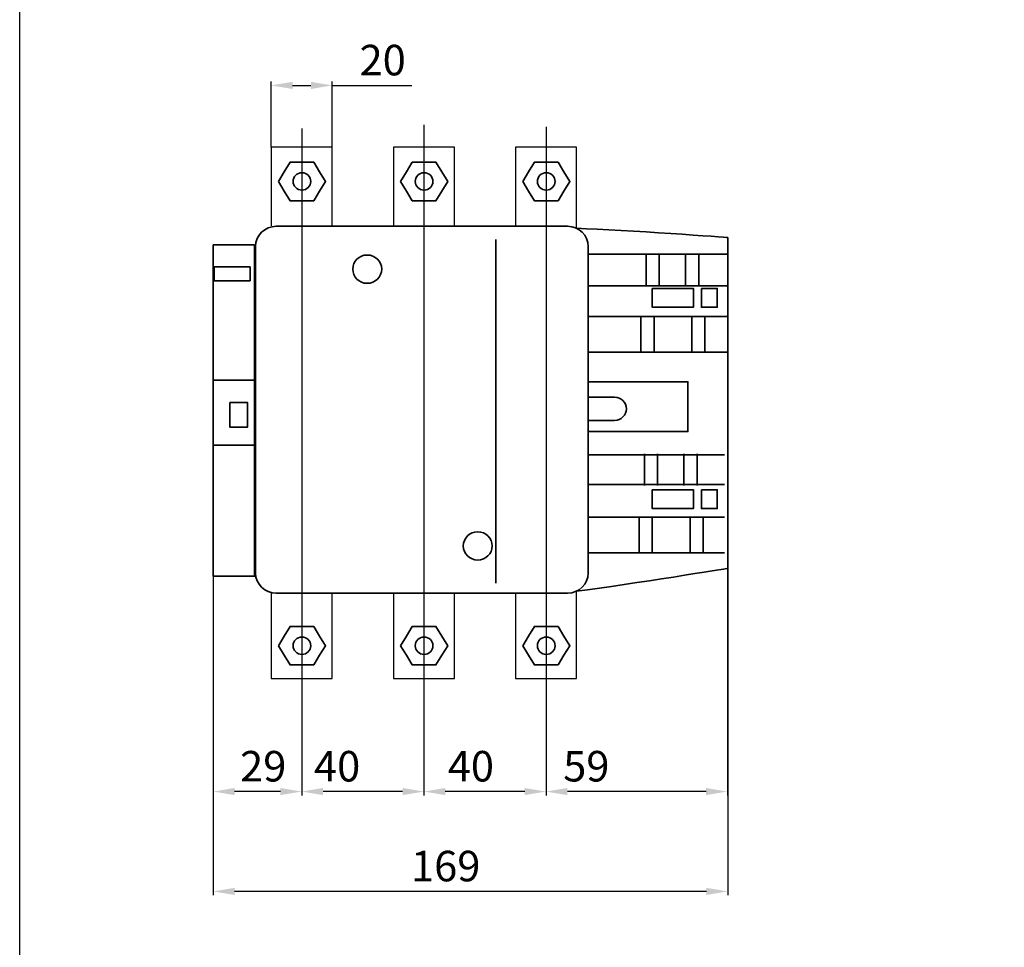
# Model space of a CAD drawing. Units: centimetres. Extents: x -251 to 463, y -4182 to -453.
# Drawn here: x -251 to 72, y -2024 to -1720 of the extents above; entities that cross this region are included whole.
import ezdxf
from ezdxf.lldxf.tags import DXFTag

# ---------------------------------------------------------------- set-up
doc = ezdxf.new("R2010")
doc.units = ezdxf.units.CM
doc.header["$MEASUREMENT"] = 0
doc.layers.add('dist', color=7, linetype='Continuous', lineweight=9)
doc.layers.add('layer 1', color=7, linetype='Continuous')
tags = doc.linetypes.add('New Line1', pattern=[1.5, 1, -0.5]).pattern_tags.tags
tags[6:7] = [DXFTag(74, 4), DXFTag(75, 0), DXFTag(340, '0'), DXFTag(46, 1.0), DXFTag(50, 0.0), DXFTag(44, 0.0), DXFTag(45, 0.0)]
tags[4:5] = [DXFTag(74, 4), DXFTag(75, 0), DXFTag(340, '0'), DXFTag(46, 1.0), DXFTag(50, 0.0), DXFTag(44, 0.0), DXFTag(45, 0.0)]
doc.dimstyles.new('ISO-25', dxfattribs={"dimtxt": 15, "dimasz": 15, "dimexe": 1.25, "dimexo": 0.625, "dimgap": 5, "dimtad": 1, "dimdec": 0, "dimtxsty": 'Standard', "dimcen": 2.5, "dimadec": 0, "dimazin": 0, "dimtfac": 1, "dimtdec": 0, "dimtmove": 0, "dimatfit": 3, "dimfxl": 0, "dimarcsym": 0})

# ---------------------------------------------------------------- blocks, each defined once
blk = doc.blocks.new('*D27')
at = {"layer": 'Defpoints', "color": 0}
for p in [(-18.87, -1838.24), (-187.37, -1858.95), (-187.37, -2005.75)]:
    blk.add_point(p, dxfattribs=at)
at = {"layer": 'dist', "color": 0, "lineweight": -2}
for p, q in [((-18.87, -1838.86), (-18.87, -2007)), ((-187.37, -1859.57), (-187.37, -2007)), ((-25.87, -2005.75), (-180.37, -2005.75))]:
    blk.add_line(p, q, dxfattribs=at)
at = {"layer": 'dist', "color": 0}
for points in [[(-180.37, -2004.59), (-180.37, -2006.92), (-187.37, -2005.75)], [(-25.87, -2004.59), (-25.87, -2006.92), (-18.87, -2005.75)]]:
    blk.add_solid(points, dxfattribs=at)
at = {"layer": 'dist', "color": 0, "insert": (-111.23, -1998.75), "char_height": 10, "attachment_point": 5}
blk.add_mtext('169', dxfattribs=at)
blk = doc.blocks.new('*D34')
at = {"layer": 'Defpoints', "color": 0}
for p in [(-187.37, -1858.95), (-158.37, -1935.97), (-187.37, -1973.04)]:
    blk.add_point(p, dxfattribs=at)
at = {"layer": 'dist', "color": 0, "lineweight": -2}
for p, q in [((-187.37, -1859.57), (-187.37, -1974.29)), ((-158.37, -1936.6), (-158.37, -1974.29)), ((-165.37, -1973.04), (-180.37, -1973.04))]:
    blk.add_line(p, q, dxfattribs=at)
at = {"layer": 'dist', "color": 0}
for points in [[(-180.37, -1971.87), (-180.37, -1974.21), (-187.37, -1973.04)], [(-165.37, -1971.87), (-165.37, -1974.21), (-158.37, -1973.04)]]:
    blk.add_solid(points, dxfattribs=at)
at = {"layer": 'dist', "color": 0, "insert": (-170.99, -1966.04), "char_height": 10, "attachment_point": 5}
blk.add_mtext('29', dxfattribs=at)
blk = doc.blocks.new('*D35')
at = {"layer": 'Defpoints', "color": 0}
for p in [(-158.37, -1935.97), (-118.37, -1935.97), (-158.37, -1973.04)]:
    blk.add_point(p, dxfattribs=at)
at = {"layer": 'dist', "color": 0, "lineweight": -2}
for p, q in [((-158.37, -1936.6), (-158.37, -1974.29)), ((-118.37, -1936.6), (-118.37, -1974.29)), ((-125.37, -1973.04), (-151.37, -1973.04))]:
    blk.add_line(p, q, dxfattribs=at)
at = {"layer": 'dist', "color": 0}
for points in [[(-151.37, -1971.87), (-151.37, -1974.21), (-158.37, -1973.04)], [(-125.37, -1971.87), (-125.37, -1974.21), (-118.37, -1973.04)]]:
    blk.add_solid(points, dxfattribs=at)
at = {"layer": 'dist', "color": 0, "insert": (-146.79, -1966.04), "char_height": 10, "attachment_point": 5}
blk.add_mtext('40', dxfattribs=at)
blk = doc.blocks.new('*D36')
at = {"layer": 'Defpoints', "color": 0}
for p in [(-118.37, -1935.97), (-78.37, -1935.97), (-118.37, -1973.04)]:
    blk.add_point(p, dxfattribs=at)
at = {"layer": 'dist', "color": 0, "lineweight": -2}
for p, q in [((-118.37, -1936.6), (-118.37, -1974.29)), ((-78.37, -1936.6), (-78.37, -1974.29)), ((-85.37, -1973.04), (-111.37, -1973.04))]:
    blk.add_line(p, q, dxfattribs=at)
at = {"layer": 'dist', "color": 0}
for points in [[(-111.37, -1971.87), (-111.37, -1974.21), (-118.37, -1973.04)], [(-85.37, -1971.87), (-85.37, -1974.21), (-78.37, -1973.04)]]:
    blk.add_solid(points, dxfattribs=at)
at = {"layer": 'dist', "color": 0, "insert": (-102.99, -1966.04), "char_height": 10, "attachment_point": 5}
blk.add_mtext('40', dxfattribs=at)
blk = doc.blocks.new('*D37')
at = {"layer": 'Defpoints', "color": 0}
for p in [(-18.97, -1829.1), (-78.37, -1935.97), (-78.37, -1973.04)]:
    blk.add_point(p, dxfattribs=at)
at = {"layer": 'dist', "color": 0, "lineweight": -2}
for p, q in [((-18.97, -1829.73), (-18.97, -1974.29)), ((-78.37, -1936.6), (-78.37, -1974.29)), ((-25.97, -1973.04), (-71.37, -1973.04))]:
    blk.add_line(p, q, dxfattribs=at)
at = {"layer": 'dist', "color": 0}
for points in [[(-71.37, -1971.87), (-71.37, -1974.21), (-78.37, -1973.04)], [(-25.97, -1971.87), (-25.97, -1974.21), (-18.97, -1973.04)]]:
    blk.add_solid(points, dxfattribs=at)
at = {"layer": 'dist', "color": 0, "insert": (-65.19, -1966.04), "char_height": 10, "attachment_point": 5}
blk.add_mtext('59', dxfattribs=at)
blk = doc.blocks.new('*D38')
at = {"layer": 'Defpoints', "color": 0}
for p in [(-168.37, -1741.69), (-168.37, -1762.6), (-148.37, -1762.6)]:
    blk.add_point(p, dxfattribs=at)
at = {"layer": 'dist', "color": 0, "lineweight": -2}
for p, q in [((-168.37, -1761.97), (-168.37, -1740.44)), ((-148.37, -1761.97), (-148.37, -1740.44)), ((-161.37, -1741.69), (-155.37, -1741.69)), ((-148.37, -1741.69), (-122.37, -1741.69))]:
    blk.add_line(p, q, dxfattribs=at)
at = {"layer": 'dist', "color": 0}
for points in [[(-161.37, -1740.52), (-161.37, -1742.86), (-168.37, -1741.69)], [(-155.37, -1740.52), (-155.37, -1742.86), (-148.37, -1741.69)]]:
    blk.add_solid(points, dxfattribs=at)
at = {"layer": 'dist', "color": 0, "insert": (-131.87, -1734.69), "char_height": 10, "attachment_point": 5}
blk.add_mtext('20', dxfattribs=at)

msp = doc.modelspace()

# ---------------------------------------------------------------- linework, layer by layer
at = {"linetype": 'New Line1'}
for p, q in [((-158.37, -1755.82), (-158.37, -1942.02)), ((-118.37, -1754.57), (-118.37, -1938.98)), ((-78.37, -1755.25), (-78.37, -1938.45))]:
    msp.add_line(p, q, dxfattribs=at)
msp.add_line((-18.87, -1838.24), (-18.87, -1958.67))
msp.add_lwpolyline([(-250.73, -1696.4), (462.86, -1696.4), (462.86, -2317.88), (-250.73, -2317.88)], close=True)
at = {"lineweight": 30}
for points in [[(-148.37, -1787.84), (-148.37, -1761.97), (-168.37, -1761.97), (-168.37, -1787.64)], [(-108.37, -1787.84), (-108.37, -1761.97), (-128.37, -1761.97), (-128.37, -1787.84)], [(-68.37, -1788.5), (-68.37, -1761.97), (-88.37, -1761.97), (-88.37, -1787.84)], [(-168.37, -1907.87), (-168.37, -1935.97), (-148.37, -1935.97), (-148.37, -1908.07)], [(-128.37, -1908.07), (-128.37, -1935.97), (-108.37, -1935.97), (-108.37, -1908.07)], [(-88.37, -1908.07), (-88.37, -1935.97), (-68.37, -1935.97), (-68.37, -1907.4)]]:
    msp.add_lwpolyline(points, dxfattribs=at)
at = {"layer": 'layer 1', "lineweight": 35}
for points, knots in [([(-166.03, -1773.15), (-166.03, -1773.15), (-164.1, -1769.99), (-164.1, -1769.99), (-164.1, -1769.99), (-164.1, -1769.99), (-162.17, -1766.84), (-162.17, -1766.84), (-162.17, -1766.84), (-162.17, -1766.84), (-158.3, -1766.84), (-158.3, -1766.84), (-158.3, -1766.84), (-158.3, -1766.84), (-154.44, -1766.84), (-154.44, -1766.84), (-154.44, -1766.84), (-154.44, -1766.84), (-152.51, -1769.99), (-152.51, -1769.99), (-152.51, -1769.99), (-152.51, -1769.99), (-150.58, -1773.15), (-150.58, -1773.15), (-150.58, -1773.15), (-150.58, -1773.15), (-152.51, -1776.31), (-152.51, -1776.31), (-152.51, -1776.31), (-152.51, -1776.31), (-154.44, -1779.47), (-154.44, -1779.47), (-154.44, -1779.47), (-154.44, -1779.47), (-158.3, -1779.47), (-158.3, -1779.47), (-158.3, -1779.47), (-158.3, -1779.47), (-162.17, -1779.47), (-162.17, -1779.47), (-162.17, -1779.47), (-162.17, -1779.47), (-164.1, -1776.31), (-164.1, -1776.31), (-164.1, -1776.31), (-164.1, -1776.31), (-166.03, -1773.15), (-166.03, -1773.15)], [0, 0, 0, 0, 0.083333, 0.083333, 0.083333, 0.083333, 0.166667, 0.166667, 0.166667, 0.166667, 0.25, 0.25, 0.25, 0.25, 0.333333, 0.333333, 0.333333, 0.333333, 0.416667, 0.416667, 0.416667, 0.416667, 0.5, 0.5, 0.5, 0.5, 0.583333, 0.583333, 0.583333, 0.583333, 0.666667, 0.666667, 0.666667, 0.666667, 0.75, 0.75, 0.75, 0.75, 0.833333, 0.833333, 0.833333, 0.833333, 0.916667, 0.916667, 0.916667, 0.916667, 1, 1, 1, 1]), ([(-126.03, -1773.15), (-126.03, -1773.15), (-124.1, -1769.99), (-124.1, -1769.99), (-124.1, -1769.99), (-124.1, -1769.99), (-122.17, -1766.84), (-122.17, -1766.84), (-122.17, -1766.84), (-122.17, -1766.84), (-118.3, -1766.84), (-118.3, -1766.84), (-118.3, -1766.84), (-118.3, -1766.84), (-114.44, -1766.84), (-114.44, -1766.84), (-114.44, -1766.84), (-114.44, -1766.84), (-112.51, -1769.99), (-112.51, -1769.99), (-112.51, -1769.99), (-112.51, -1769.99), (-110.58, -1773.15), (-110.58, -1773.15), (-110.58, -1773.15), (-110.58, -1773.15), (-112.51, -1776.31), (-112.51, -1776.31), (-112.51, -1776.31), (-112.51, -1776.31), (-114.44, -1779.47), (-114.44, -1779.47), (-114.44, -1779.47), (-114.44, -1779.47), (-118.3, -1779.47), (-118.3, -1779.47), (-118.3, -1779.47), (-118.3, -1779.47), (-122.17, -1779.47), (-122.17, -1779.47), (-122.17, -1779.47), (-122.17, -1779.47), (-124.1, -1776.31), (-124.1, -1776.31), (-124.1, -1776.31), (-124.1, -1776.31), (-126.03, -1773.15), (-126.03, -1773.15)], [0, 0, 0, 0, 0.083333, 0.083333, 0.083333, 0.083333, 0.166667, 0.166667, 0.166667, 0.166667, 0.25, 0.25, 0.25, 0.25, 0.333333, 0.333333, 0.333333, 0.333333, 0.416667, 0.416667, 0.416667, 0.416667, 0.5, 0.5, 0.5, 0.5, 0.583333, 0.583333, 0.583333, 0.583333, 0.666667, 0.666667, 0.666667, 0.666667, 0.75, 0.75, 0.75, 0.75, 0.833333, 0.833333, 0.833333, 0.833333, 0.916667, 0.916667, 0.916667, 0.916667, 1, 1, 1, 1]), ([(-86.03, -1773.15), (-86.03, -1773.15), (-84.1, -1769.99), (-84.1, -1769.99), (-84.1, -1769.99), (-84.1, -1769.99), (-82.17, -1766.84), (-82.17, -1766.84), (-82.17, -1766.84), (-82.17, -1766.84), (-78.3, -1766.84), (-78.3, -1766.84), (-78.3, -1766.84), (-78.3, -1766.84), (-74.44, -1766.84), (-74.44, -1766.84), (-74.44, -1766.84), (-74.44, -1766.84), (-72.51, -1769.99), (-72.51, -1769.99), (-72.51, -1769.99), (-72.51, -1769.99), (-70.58, -1773.15), (-70.58, -1773.15), (-70.58, -1773.15), (-70.58, -1773.15), (-72.51, -1776.31), (-72.51, -1776.31), (-72.51, -1776.31), (-72.51, -1776.31), (-74.44, -1779.47), (-74.44, -1779.47), (-74.44, -1779.47), (-74.44, -1779.47), (-78.3, -1779.47), (-78.3, -1779.47), (-78.3, -1779.47), (-78.3, -1779.47), (-82.17, -1779.47), (-82.17, -1779.47), (-82.17, -1779.47), (-82.17, -1779.47), (-84.1, -1776.31), (-84.1, -1776.31), (-84.1, -1776.31), (-84.1, -1776.31), (-86.03, -1773.15), (-86.03, -1773.15)], [0, 0, 0, 0, 0.083333, 0.083333, 0.083333, 0.083333, 0.166667, 0.166667, 0.166667, 0.166667, 0.25, 0.25, 0.25, 0.25, 0.333333, 0.333333, 0.333333, 0.333333, 0.416667, 0.416667, 0.416667, 0.416667, 0.5, 0.5, 0.5, 0.5, 0.583333, 0.583333, 0.583333, 0.583333, 0.666667, 0.666667, 0.666667, 0.666667, 0.75, 0.75, 0.75, 0.75, 0.833333, 0.833333, 0.833333, 0.833333, 0.916667, 0.916667, 0.916667, 0.916667, 1, 1, 1, 1]), ([(-158.3, -1770.31), (-156.7, -1770.31), (-155.4, -1771.58), (-155.4, -1773.15), (-155.4, -1773.15), (-155.4, -1774.72), (-156.7, -1775.99), (-158.3, -1775.99), (-158.3, -1775.99), (-159.91, -1775.99), (-161.21, -1774.72), (-161.21, -1773.15), (-161.21, -1773.15), (-161.21, -1771.58), (-159.91, -1770.31), (-158.3, -1770.31), (-158.3, -1770.31), (-158.3, -1770.31), (-158.3, -1770.31), (-158.3, -1770.31)], [0, 0, 0, 0, 0.2, 0.2, 0.2, 0.2, 0.4, 0.4, 0.4, 0.4, 0.6, 0.6, 0.6, 0.6, 0.8, 0.8, 0.8, 0.8, 1, 1, 1, 1]), ([(-118.3, -1770.31), (-116.7, -1770.31), (-115.4, -1771.58), (-115.4, -1773.15), (-115.4, -1773.15), (-115.4, -1774.72), (-116.7, -1775.99), (-118.3, -1775.99), (-118.3, -1775.99), (-119.91, -1775.99), (-121.21, -1774.72), (-121.21, -1773.15), (-121.21, -1773.15), (-121.21, -1771.58), (-119.91, -1770.31), (-118.3, -1770.31), (-118.3, -1770.31), (-118.3, -1770.31), (-118.3, -1770.31), (-118.3, -1770.31)], [0, 0, 0, 0, 0.2, 0.2, 0.2, 0.2, 0.4, 0.4, 0.4, 0.4, 0.6, 0.6, 0.6, 0.6, 0.8, 0.8, 0.8, 0.8, 1, 1, 1, 1]), ([(-78.3, -1770.31), (-76.7, -1770.31), (-75.4, -1771.58), (-75.4, -1773.15), (-75.4, -1773.15), (-75.4, -1774.72), (-76.7, -1775.99), (-78.3, -1775.99), (-78.3, -1775.99), (-79.91, -1775.99), (-81.21, -1774.72), (-81.21, -1773.15), (-81.21, -1773.15), (-81.21, -1771.58), (-79.91, -1770.31), (-78.3, -1770.31), (-78.3, -1770.31), (-78.3, -1770.31), (-78.3, -1770.31), (-78.3, -1770.31)], [0, 0, 0, 0, 0.2, 0.2, 0.2, 0.2, 0.4, 0.4, 0.4, 0.4, 0.6, 0.6, 0.6, 0.6, 0.8, 0.8, 0.8, 0.8, 1, 1, 1, 1]), ([(-166.73, -1787.84), (-166.73, -1787.84), (-71.32, -1787.84), (-71.32, -1787.84), (-71.32, -1787.84), (-67.59, -1787.84), (-64.54, -1790.82), (-64.54, -1794.46), (-64.54, -1794.46), (-64.54, -1794.46), (-64.54, -1901.44), (-64.54, -1901.44), (-64.54, -1901.44), (-64.54, -1905.08), (-67.59, -1908.07), (-71.32, -1908.07), (-71.32, -1908.07), (-71.32, -1908.07), (-166.73, -1908.07), (-166.73, -1908.07), (-166.73, -1908.07), (-170.46, -1908.07), (-173.51, -1905.08), (-173.51, -1901.44), (-173.51, -1901.44), (-173.51, -1901.44), (-173.51, -1794.46), (-173.51, -1794.46), (-173.51, -1794.46), (-173.51, -1790.82), (-170.46, -1787.84), (-166.73, -1787.84), (-166.73, -1787.84), (-166.73, -1787.84), (-166.73, -1787.84), (-166.73, -1787.84)], [0, 0, 0, 0, 0.111111, 0.111111, 0.111111, 0.111111, 0.222222, 0.222222, 0.222222, 0.222222, 0.333333, 0.333333, 0.333333, 0.333333, 0.444444, 0.444444, 0.444444, 0.444444, 0.555556, 0.555556, 0.555556, 0.555556, 0.666667, 0.666667, 0.666667, 0.666667, 0.777778, 0.777778, 0.777778, 0.777778, 0.888889, 0.888889, 0.888889, 0.888889, 1, 1, 1, 1]), ([(-68.37, -1788.5), (-52.14, -1789.06), (-18.87, -1791.52), (-18.87, -1791.52), (-18.87, -1791.52), (-18.87, -1791.52), (-18.87, -1899.92), (-18.87, -1899.92), (-18.87, -1899.92), (-18.87, -1899.92), (-49.79, -1904.99), (-68.37, -1907.4)], [0.0606156, 0.0606156, 0.0606156, 0.0606156, 0.3333333, 0.3333333, 0.3333333, 0.3333333, 0.6666667, 0.6666667, 0.6666667, 0.6666667, 0.929581, 0.929581, 0.929581, 0.929581]), ([(-187.37, -1793.95), (-187.37, -1793.95), (-173.79, -1793.95), (-173.79, -1793.95), (-173.79, -1793.95), (-173.79, -1794.12), (-173.81, -1794.29), (-173.81, -1794.46), (-173.81, -1794.46), (-173.81, -1794.46), (-173.81, -1901.44), (-173.81, -1901.44), (-173.81, -1901.44), (-173.81, -1901.79), (-173.79, -1902.13), (-173.73, -1902.46), (-173.73, -1902.46), (-173.73, -1902.46), (-187.37, -1902.46), (-187.37, -1902.46), (-187.37, -1902.46), (-187.37, -1902.46), (-187.37, -1793.95), (-187.37, -1793.95)], [0, 0, 0, 0, 0.166667, 0.166667, 0.166667, 0.166667, 0.333333, 0.333333, 0.333333, 0.333333, 0.5, 0.5, 0.5, 0.5, 0.666667, 0.666667, 0.666667, 0.666667, 0.833333, 0.833333, 0.833333, 0.833333, 1, 1, 1, 1]), ([(-136.94, -1797.25), (-134.33, -1797.25), (-132.2, -1799.33), (-132.2, -1801.88), (-132.2, -1801.88), (-132.2, -1804.44), (-134.33, -1806.52), (-136.94, -1806.52), (-136.94, -1806.52), (-139.56, -1806.52), (-141.68, -1804.44), (-141.68, -1801.88), (-141.68, -1801.88), (-141.68, -1799.33), (-139.56, -1797.25), (-136.94, -1797.25), (-136.94, -1797.25), (-136.94, -1797.25), (-136.94, -1797.25), (-136.94, -1797.25)], [0, 0, 0, 0, 0.2, 0.2, 0.2, 0.2, 0.4, 0.4, 0.4, 0.4, 0.6, 0.6, 0.6, 0.6, 0.8, 0.8, 0.8, 0.8, 1, 1, 1, 1]), ([(-187.08, -1801.18), (-187.08, -1801.18), (-175.3, -1801.18), (-175.3, -1801.18), (-175.3, -1801.18), (-175.3, -1801.18), (-175.3, -1805.67), (-175.3, -1805.67), (-175.3, -1805.67), (-175.3, -1805.67), (-187.08, -1805.67), (-187.08, -1805.67), (-187.08, -1805.67), (-187.08, -1805.67), (-187.08, -1801.18), (-187.08, -1801.18)], [0, 0, 0, 0, 0.25, 0.25, 0.25, 0.25, 0.5, 0.5, 0.5, 0.5, 0.75, 0.75, 0.75, 0.75, 1, 1, 1, 1]), ([(-43.59, -1808.2), (-43.59, -1808.2), (-30.09, -1808.2), (-30.09, -1808.2), (-30.09, -1808.2), (-30.09, -1808.2), (-30.09, -1814.38), (-30.09, -1814.38), (-30.09, -1814.38), (-30.09, -1814.38), (-43.59, -1814.38), (-43.59, -1814.38), (-43.59, -1814.38), (-43.59, -1814.38), (-43.59, -1808.2), (-43.59, -1808.2)], [0, 0, 0, 0, 0.25, 0.25, 0.25, 0.25, 0.5, 0.5, 0.5, 0.5, 0.75, 0.75, 0.75, 0.75, 1, 1, 1, 1]), ([(-27.5, -1808.2), (-27.5, -1808.2), (-22.33, -1808.2), (-22.33, -1808.2), (-22.33, -1808.2), (-22.33, -1808.2), (-22.33, -1814.38), (-22.33, -1814.38), (-22.33, -1814.38), (-22.33, -1814.38), (-27.5, -1814.38), (-27.5, -1814.38), (-27.5, -1814.38), (-27.5, -1814.38), (-27.5, -1808.2), (-27.5, -1808.2)], [0, 0, 0, 0, 0.25, 0.25, 0.25, 0.25, 0.5, 0.5, 0.5, 0.5, 0.75, 0.75, 0.75, 0.75, 1, 1, 1, 1]), ([(-64.54, -1838.78), (-52.92, -1838.78), (-31.9, -1838.78), (-31.9, -1838.78), (-31.9, -1838.78), (-31.9, -1838.78), (-31.9, -1855.08), (-31.9, -1855.08), (-31.9, -1855.08), (-31.9, -1855.08), (-53.98, -1855.08), (-64.54, -1855.08)], [0.0921006, 0.0921006, 0.0921006, 0.0921006, 0.3333333, 0.3333333, 0.3333333, 0.3333333, 0.6666667, 0.6666667, 0.6666667, 0.6666667, 0.9203069, 0.9203069, 0.9203069, 0.9203069]), ([(-64.54, -1843.85), (-64.54, -1843.85), (-55.92, -1843.85), (-55.92, -1843.85), (-55.92, -1843.85), (-53.78, -1843.85), (-52.04, -1845.56), (-52.04, -1847.64), (-52.04, -1847.64), (-52.04, -1847.64), (-52.04, -1847.64), (-52.04, -1847.64), (-52.04, -1847.64), (-52.04, -1849.73), (-53.78, -1851.43), (-55.92, -1851.43), (-55.92, -1851.43), (-55.92, -1851.43), (-64.54, -1851.43), (-64.54, -1851.43), (-64.54, -1851.43), (-64.54, -1851.43), (-64.54, -1843.85), (-64.54, -1843.85)], [0, 0, 0, 0, 0.166667, 0.166667, 0.166667, 0.166667, 0.333333, 0.333333, 0.333333, 0.333333, 0.5, 0.5, 0.5, 0.5, 0.666667, 0.666667, 0.666667, 0.666667, 0.833333, 0.833333, 0.833333, 0.833333, 1, 1, 1, 1]), ([(-181.91, -1845.54), (-181.91, -1845.54), (-176.16, -1845.54), (-176.16, -1845.54), (-176.16, -1845.54), (-176.16, -1845.54), (-176.16, -1853.68), (-176.16, -1853.68), (-176.16, -1853.68), (-176.16, -1853.68), (-181.91, -1853.68), (-181.91, -1853.68), (-181.91, -1853.68), (-181.91, -1853.68), (-181.91, -1845.54), (-181.91, -1845.54)], [0, 0, 0, 0, 0.25, 0.25, 0.25, 0.25, 0.5, 0.5, 0.5, 0.5, 0.75, 0.75, 0.75, 0.75, 1, 1, 1, 1]), ([(-43.59, -1874.17), (-43.59, -1874.17), (-30.09, -1874.17), (-30.09, -1874.17), (-30.09, -1874.17), (-30.09, -1874.17), (-30.09, -1880.35), (-30.09, -1880.35), (-30.09, -1880.35), (-30.09, -1880.35), (-43.59, -1880.35), (-43.59, -1880.35), (-43.59, -1880.35), (-43.59, -1880.35), (-43.59, -1874.17), (-43.59, -1874.17)], [0, 0, 0, 0, 0.25, 0.25, 0.25, 0.25, 0.5, 0.5, 0.5, 0.5, 0.75, 0.75, 0.75, 0.75, 1, 1, 1, 1]), ([(-27.5, -1874.17), (-27.5, -1874.17), (-22.33, -1874.17), (-22.33, -1874.17), (-22.33, -1874.17), (-22.33, -1874.17), (-22.33, -1880.35), (-22.33, -1880.35), (-22.33, -1880.35), (-22.33, -1880.35), (-27.5, -1880.35), (-27.5, -1880.35), (-27.5, -1880.35), (-27.5, -1880.35), (-27.5, -1874.17), (-27.5, -1874.17)], [0, 0, 0, 0, 0.25, 0.25, 0.25, 0.25, 0.5, 0.5, 0.5, 0.5, 0.75, 0.75, 0.75, 0.75, 1, 1, 1, 1]), ([(-100.74, -1887.93), (-98.12, -1887.93), (-96, -1890), (-96, -1892.56), (-96, -1892.56), (-96, -1895.12), (-98.12, -1897.19), (-100.74, -1897.19), (-100.74, -1897.19), (-103.36, -1897.19), (-105.48, -1895.12), (-105.48, -1892.56), (-105.48, -1892.56), (-105.48, -1890), (-103.36, -1887.93), (-100.74, -1887.93), (-100.74, -1887.93), (-100.74, -1887.93), (-100.74, -1887.93), (-100.74, -1887.93)], [0, 0, 0, 0, 0.2, 0.2, 0.2, 0.2, 0.4, 0.4, 0.4, 0.4, 0.6, 0.6, 0.6, 0.6, 0.8, 0.8, 0.8, 0.8, 1, 1, 1, 1]), ([(-166.03, -1925.25), (-166.03, -1925.25), (-164.1, -1922.09), (-164.1, -1922.09), (-164.1, -1922.09), (-164.1, -1922.09), (-162.17, -1918.93), (-162.17, -1918.93), (-162.17, -1918.93), (-162.17, -1918.93), (-158.3, -1918.93), (-158.3, -1918.93), (-158.3, -1918.93), (-158.3, -1918.93), (-154.44, -1918.93), (-154.44, -1918.93), (-154.44, -1918.93), (-154.44, -1918.93), (-152.51, -1922.09), (-152.51, -1922.09), (-152.51, -1922.09), (-152.51, -1922.09), (-150.58, -1925.25), (-150.58, -1925.25), (-150.58, -1925.25), (-150.58, -1925.25), (-152.51, -1928.4), (-152.51, -1928.4), (-152.51, -1928.4), (-152.51, -1928.4), (-154.44, -1931.56), (-154.44, -1931.56), (-154.44, -1931.56), (-154.44, -1931.56), (-158.3, -1931.56), (-158.3, -1931.56), (-158.3, -1931.56), (-158.3, -1931.56), (-162.17, -1931.56), (-162.17, -1931.56), (-162.17, -1931.56), (-162.17, -1931.56), (-164.1, -1928.4), (-164.1, -1928.4), (-164.1, -1928.4), (-164.1, -1928.4), (-166.03, -1925.25), (-166.03, -1925.25)], [0, 0, 0, 0, 0.083333, 0.083333, 0.083333, 0.083333, 0.166667, 0.166667, 0.166667, 0.166667, 0.25, 0.25, 0.25, 0.25, 0.333333, 0.333333, 0.333333, 0.333333, 0.416667, 0.416667, 0.416667, 0.416667, 0.5, 0.5, 0.5, 0.5, 0.583333, 0.583333, 0.583333, 0.583333, 0.666667, 0.666667, 0.666667, 0.666667, 0.75, 0.75, 0.75, 0.75, 0.833333, 0.833333, 0.833333, 0.833333, 0.916667, 0.916667, 0.916667, 0.916667, 1, 1, 1, 1]), ([(-126.03, -1925.25), (-126.03, -1925.25), (-124.1, -1922.09), (-124.1, -1922.09), (-124.1, -1922.09), (-124.1, -1922.09), (-122.17, -1918.93), (-122.17, -1918.93), (-122.17, -1918.93), (-122.17, -1918.93), (-118.3, -1918.93), (-118.3, -1918.93), (-118.3, -1918.93), (-118.3, -1918.93), (-114.44, -1918.93), (-114.44, -1918.93), (-114.44, -1918.93), (-114.44, -1918.93), (-112.51, -1922.09), (-112.51, -1922.09), (-112.51, -1922.09), (-112.51, -1922.09), (-110.58, -1925.25), (-110.58, -1925.25), (-110.58, -1925.25), (-110.58, -1925.25), (-112.51, -1928.4), (-112.51, -1928.4), (-112.51, -1928.4), (-112.51, -1928.4), (-114.44, -1931.56), (-114.44, -1931.56), (-114.44, -1931.56), (-114.44, -1931.56), (-118.3, -1931.56), (-118.3, -1931.56), (-118.3, -1931.56), (-118.3, -1931.56), (-122.17, -1931.56), (-122.17, -1931.56), (-122.17, -1931.56), (-122.17, -1931.56), (-124.1, -1928.4), (-124.1, -1928.4), (-124.1, -1928.4), (-124.1, -1928.4), (-126.03, -1925.25), (-126.03, -1925.25)], [0, 0, 0, 0, 0.083333, 0.083333, 0.083333, 0.083333, 0.166667, 0.166667, 0.166667, 0.166667, 0.25, 0.25, 0.25, 0.25, 0.333333, 0.333333, 0.333333, 0.333333, 0.416667, 0.416667, 0.416667, 0.416667, 0.5, 0.5, 0.5, 0.5, 0.583333, 0.583333, 0.583333, 0.583333, 0.666667, 0.666667, 0.666667, 0.666667, 0.75, 0.75, 0.75, 0.75, 0.833333, 0.833333, 0.833333, 0.833333, 0.916667, 0.916667, 0.916667, 0.916667, 1, 1, 1, 1]), ([(-86.03, -1925.25), (-86.03, -1925.25), (-84.1, -1922.09), (-84.1, -1922.09), (-84.1, -1922.09), (-84.1, -1922.09), (-82.17, -1918.93), (-82.17, -1918.93), (-82.17, -1918.93), (-82.17, -1918.93), (-78.3, -1918.93), (-78.3, -1918.93), (-78.3, -1918.93), (-78.3, -1918.93), (-74.44, -1918.93), (-74.44, -1918.93), (-74.44, -1918.93), (-74.44, -1918.93), (-72.51, -1922.09), (-72.51, -1922.09), (-72.51, -1922.09), (-72.51, -1922.09), (-70.58, -1925.25), (-70.58, -1925.25), (-70.58, -1925.25), (-70.58, -1925.25), (-72.51, -1928.4), (-72.51, -1928.4), (-72.51, -1928.4), (-72.51, -1928.4), (-74.44, -1931.56), (-74.44, -1931.56), (-74.44, -1931.56), (-74.44, -1931.56), (-78.3, -1931.56), (-78.3, -1931.56), (-78.3, -1931.56), (-78.3, -1931.56), (-82.17, -1931.56), (-82.17, -1931.56), (-82.17, -1931.56), (-82.17, -1931.56), (-84.1, -1928.4), (-84.1, -1928.4), (-84.1, -1928.4), (-84.1, -1928.4), (-86.03, -1925.25), (-86.03, -1925.25)], [0, 0, 0, 0, 0.083333, 0.083333, 0.083333, 0.083333, 0.166667, 0.166667, 0.166667, 0.166667, 0.25, 0.25, 0.25, 0.25, 0.333333, 0.333333, 0.333333, 0.333333, 0.416667, 0.416667, 0.416667, 0.416667, 0.5, 0.5, 0.5, 0.5, 0.583333, 0.583333, 0.583333, 0.583333, 0.666667, 0.666667, 0.666667, 0.666667, 0.75, 0.75, 0.75, 0.75, 0.833333, 0.833333, 0.833333, 0.833333, 0.916667, 0.916667, 0.916667, 0.916667, 1, 1, 1, 1]), ([(-158.3, -1922.41), (-156.7, -1922.41), (-155.4, -1923.68), (-155.4, -1925.25), (-155.4, -1925.25), (-155.4, -1926.81), (-156.7, -1928.09), (-158.3, -1928.09), (-158.3, -1928.09), (-159.91, -1928.09), (-161.21, -1926.81), (-161.21, -1925.25), (-161.21, -1925.25), (-161.21, -1923.68), (-159.91, -1922.41), (-158.3, -1922.41), (-158.3, -1922.41), (-158.3, -1922.41), (-158.3, -1922.41), (-158.3, -1922.41)], [0, 0, 0, 0, 0.2, 0.2, 0.2, 0.2, 0.4, 0.4, 0.4, 0.4, 0.6, 0.6, 0.6, 0.6, 0.8, 0.8, 0.8, 0.8, 1, 1, 1, 1]), ([(-158.3, -1922.41), (-156.7, -1922.41), (-155.4, -1923.68), (-155.4, -1925.25), (-155.4, -1925.25), (-155.4, -1926.81), (-156.7, -1928.09), (-158.3, -1928.09), (-158.3, -1928.09), (-159.91, -1928.09), (-161.21, -1926.81), (-161.21, -1925.25), (-161.21, -1925.25), (-161.21, -1923.68), (-159.91, -1922.41), (-158.3, -1922.41), (-158.3, -1922.41), (-158.3, -1922.41), (-158.3, -1922.41), (-158.3, -1922.41)], [0, 0, 0, 0, 0.2, 0.2, 0.2, 0.2, 0.4, 0.4, 0.4, 0.4, 0.6, 0.6, 0.6, 0.6, 0.8, 0.8, 0.8, 0.8, 1, 1, 1, 1]), ([(-118.3, -1922.41), (-116.7, -1922.41), (-115.4, -1923.68), (-115.4, -1925.25), (-115.4, -1925.25), (-115.4, -1926.81), (-116.7, -1928.09), (-118.3, -1928.09), (-118.3, -1928.09), (-119.91, -1928.09), (-121.21, -1926.81), (-121.21, -1925.25), (-121.21, -1925.25), (-121.21, -1923.68), (-119.91, -1922.41), (-118.3, -1922.41), (-118.3, -1922.41), (-118.3, -1922.41), (-118.3, -1922.41), (-118.3, -1922.41)], [0, 0, 0, 0, 0.2, 0.2, 0.2, 0.2, 0.4, 0.4, 0.4, 0.4, 0.6, 0.6, 0.6, 0.6, 0.8, 0.8, 0.8, 0.8, 1, 1, 1, 1]), ([(-118.3, -1922.41), (-116.7, -1922.41), (-115.4, -1923.68), (-115.4, -1925.25), (-115.4, -1925.25), (-115.4, -1926.81), (-116.7, -1928.09), (-118.3, -1928.09), (-118.3, -1928.09), (-119.91, -1928.09), (-121.21, -1926.81), (-121.21, -1925.25), (-121.21, -1925.25), (-121.21, -1923.68), (-119.91, -1922.41), (-118.3, -1922.41), (-118.3, -1922.41), (-118.3, -1922.41), (-118.3, -1922.41), (-118.3, -1922.41)], [0, 0, 0, 0, 0.2, 0.2, 0.2, 0.2, 0.4, 0.4, 0.4, 0.4, 0.6, 0.6, 0.6, 0.6, 0.8, 0.8, 0.8, 0.8, 1, 1, 1, 1]), ([(-78.3, -1922.41), (-76.7, -1922.41), (-75.4, -1923.68), (-75.4, -1925.25), (-75.4, -1925.25), (-75.4, -1926.81), (-76.7, -1928.09), (-78.3, -1928.09), (-78.3, -1928.09), (-79.91, -1928.09), (-81.21, -1926.81), (-81.21, -1925.25), (-81.21, -1925.25), (-81.21, -1923.68), (-79.91, -1922.41), (-78.3, -1922.41), (-78.3, -1922.41), (-78.3, -1922.41), (-78.3, -1922.41), (-78.3, -1922.41)], [0, 0, 0, 0, 0.2, 0.2, 0.2, 0.2, 0.4, 0.4, 0.4, 0.4, 0.6, 0.6, 0.6, 0.6, 0.8, 0.8, 0.8, 0.8, 1, 1, 1, 1]), ([(-78.3, -1922.41), (-76.7, -1922.41), (-75.4, -1923.68), (-75.4, -1925.25), (-75.4, -1925.25), (-75.4, -1926.81), (-76.7, -1928.09), (-78.3, -1928.09), (-78.3, -1928.09), (-79.91, -1928.09), (-81.21, -1926.81), (-81.21, -1925.25), (-81.21, -1925.25), (-81.21, -1923.68), (-79.91, -1922.41), (-78.3, -1922.41), (-78.3, -1922.41), (-78.3, -1922.41), (-78.3, -1922.41), (-78.3, -1922.41)], [0, 0, 0, 0, 0.2, 0.2, 0.2, 0.2, 0.4, 0.4, 0.4, 0.4, 0.6, 0.6, 0.6, 0.6, 0.8, 0.8, 0.8, 0.8, 1, 1, 1, 1])]:
    msp.add_open_spline(points, degree=3, knots=knots, dxfattribs=at)
for points in [[(-94.85, -1792.2), (-94.85, -1792.2), (-94.85, -1904.77), (-94.85, -1904.77)], [(-64.54, -1797.01), (-50.68, -1797.01), (-18.97, -1797.01), (-18.97, -1797.01)], [(-45.6, -1796.97), (-45.6, -1796.97), (-45.6, -1807.36), (-45.6, -1807.36)], [(-41.29, -1796.97), (-41.29, -1796.97), (-41.29, -1807.36), (-41.29, -1807.36)], [(-32.67, -1796.97), (-32.67, -1796.97), (-32.67, -1807.36), (-32.67, -1807.36)], [(-28.36, -1796.97), (-28.36, -1796.97), (-28.36, -1807.36), (-28.36, -1807.36)], [(-64.54, -1807.39), (-50.36, -1807.39), (-18.97, -1807.39), (-18.97, -1807.39)], [(-64.54, -1817.39), (-51.89, -1817.39), (-18.97, -1817.39), (-18.97, -1817.39)], [(-47.33, -1817.75), (-47.33, -1817.75), (-47.33, -1829.26), (-47.33, -1829.26)], [(-43.02, -1817.75), (-43.02, -1817.75), (-43.02, -1829.26), (-43.02, -1829.26)], [(-30.66, -1817.75), (-30.66, -1817.75), (-30.66, -1829.26), (-30.66, -1829.26)], [(-26.35, -1817.75), (-26.35, -1817.75), (-26.35, -1829.26), (-26.35, -1829.26)], [(-64.54, -1829.1), (-49.52, -1829.1), (-18.97, -1829.1), (-18.97, -1829.1)], [(-187.37, -1838.24), (-187.37, -1838.24), (-176.85, -1838.24), (-173.81, -1838.24)], [(-187.37, -1859.57), (-187.37, -1859.57), (-176.85, -1859.57), (-173.81, -1859.57)], [(-64.54, -1862.73), (-49.91, -1862.73), (-19.91, -1862.73), (-19.91, -1862.73)], [(-46.18, -1862.38), (-46.18, -1862.38), (-46.18, -1872.77), (-46.18, -1872.77)], [(-41.87, -1862.38), (-41.87, -1862.38), (-41.87, -1872.77), (-41.87, -1872.77)], [(-33.25, -1862.38), (-33.25, -1862.38), (-33.25, -1872.77), (-33.25, -1872.77)], [(-28.94, -1862.38), (-28.94, -1862.38), (-28.94, -1872.77), (-28.94, -1872.77)], [(-64.54, -1872.4), (-50.65, -1872.4), (-19.91, -1872.4), (-19.91, -1872.4)], [(-64.54, -1883.1), (-49.91, -1883.1), (-19.91, -1883.1), (-19.91, -1883.1)], [(-47.9, -1883.16), (-47.9, -1883.16), (-47.9, -1894.67), (-47.9, -1894.67)], [(-43.59, -1883.16), (-43.59, -1883.16), (-43.59, -1894.67), (-43.59, -1894.67)], [(-31.23, -1883.16), (-31.23, -1883.16), (-31.23, -1894.67), (-31.23, -1894.67)], [(-26.93, -1883.16), (-26.93, -1883.16), (-26.93, -1894.67), (-26.93, -1894.67)], [(-64.54, -1894.82), (-49.09, -1894.82), (-19.91, -1894.82), (-19.91, -1894.82)]]:
    msp.add_open_spline(points, degree=3, dxfattribs=at)

# ---------------------------------------------------------------- dimensions: what is measured, and where the dimension line sits
at = {"layer": 'dist'}
for base, p1, p2, picture, middle in [((-168.37, -1741.69), (-148.37, -1762.6), (-168.37, -1762.6), '*D38', (-131.87, -1741.69)), ((-78.37, -1973.04), (-18.97, -1829.1), (-78.37, -1935.97), '*D37', (-65.19, -1973.04)), ((-187.37002702, -2005.75237123), (-18.87002702, -1838.23940363), (-187.37002702, -1858.94980363), '*D27', (-111.23341762, -2005.75237123)), ((-187.37, -1973.04), (-158.37, -1935.97), (-187.37, -1858.95), '*D34', (-170.99, -1973.04)), ((-158.37, -1973.04), (-118.37, -1935.97), (-158.37, -1935.97), '*D35', (-146.79, -1973.04)), ((-118.37, -1973.04), (-78.37, -1935.97), (-118.37, -1935.97), '*D36', (-102.99, -1973.04))]:
    dim = msp.add_linear_dim(base=base, p1=p1, p2=p2, angle=180, dimstyle='ISO-25', override={"dimtxt": 10, "dimasz": 7, "dimgap": 2}, dxfattribs=at)
    dim.commit()
    dim.dimension.update_dxf_attribs({"geometry": picture, "text_midpoint": middle, "dimtype": 160})

doc.saveas('drawing.dxf')
